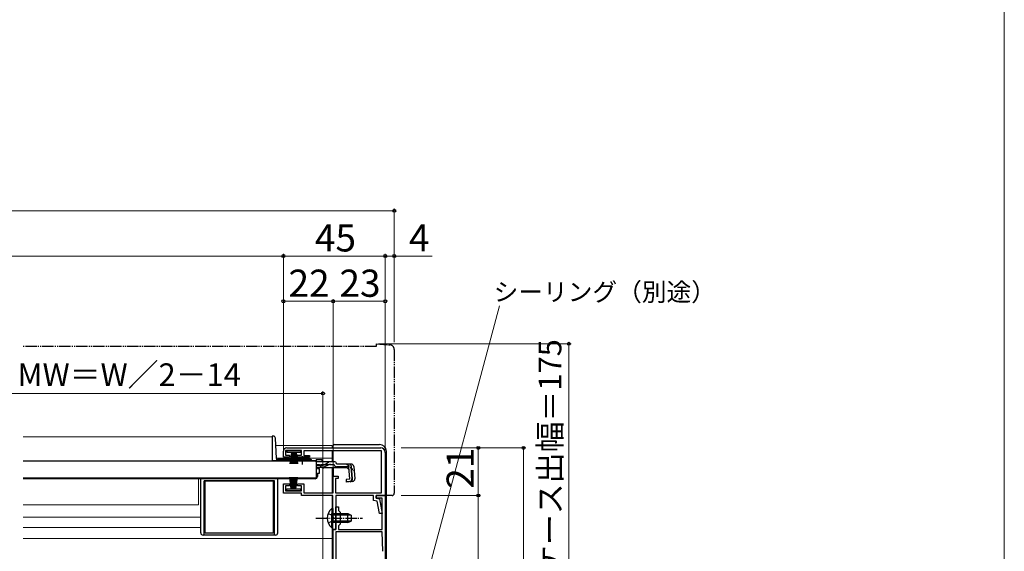
# Model space of a CAD drawing. Extents: x 0 to 1050, y 0 to 1568.
# Drawn here: x 615 to 1050, y 325 to 560 of the extents above; entities that cross this region are included whole.
import ezdxf

# ---------------------------------------------------------------- set-up
doc = ezdxf.new("R2010")
doc.units = 0
for name, pattern in [('YCENTER_1', [13, 10, -1, 1, -1]), ('YDIVIDE_1', [15, 10, -1, 1, -1, 1, -1]), ('YHIDDEN_1', [4, 3, -1])]:
    doc.linetypes.add(name, pattern=pattern)
for name, color, linetype, lineweight in [('YKK_11', 7, 'CONTINUOUS', 30), ('YKK_12', 2, 'CONTINUOUS', 13), ('YKK_13', 4, 'CONTINUOUS', 30), ('YKK_D', 6, 'CONTINUOUS', 13), ('YKK_ZWAK', 7, 'CONTINUOUS', 30)]:
    doc.layers.add(name, color=color, linetype=linetype, lineweight=lineweight)
doc.styles.add('text-b', font='txt.shx', dxfattribs={"bigfont": 'extfont2.shx'})

msp = doc.modelspace()

# ---------------------------------------------------------------- linework, layer by layer
at = {"layer": 'YKK_11', "linetype": 'ByBlock', "lineweight": -2, "ltscale": 0.5}
for p, q in [((739.5, 369.9), (732.5, 369.9)), ((732.5, 369.9), (732.5, 367.8)), ((733, 371), (774.5, 371)), ((739.5, 367.8), (739.5, 369.9)), ((731.5, 366.9), (731.5, 369.5)), ((734.25, 366.9), (731.5, 366.9)), ((732.5, 367.8), (734.25, 367.8)), ((734.25, 367.8), (734.25, 366.9)), ((737.75, 366.9), (737.75, 367.8)), ((737.75, 367.8), (739.5, 367.8)), ((743, 366.9), (737.75, 366.9)), ((774.9, 369.7), (740.5, 369.7)), ((740.5, 369.7), (740.5, 367.7)), ((740.5, 367.7), (743, 367.7)), ((743, 367.7), (743, 366.9)), ((774.9, 351.2), (774.9, 369.7)), ((776.5, 369), (776.5, 350)), ((753.5, 351.1), (753.5, 358.5)), ((753.5, 358.5), (755.7, 358.5)), ((755.7, 357.5), (754.5, 357.5)), ((754.5, 357.5), (754.5, 351.2)), ((755.7, 358.5), (755.7, 357.5)), ((731.5, 351), (731.5, 355.1)), ((731.5, 355.1), (734.25, 355.1)), ((734.25, 354.2), (732.5, 354.2)), ((732.5, 354.2), (732.5, 352.1)), ((734.25, 355.1), (734.25, 354.2)), ((737.75, 354.2), (737.75, 355.1)), ((737.75, 355.1), (740.5, 355.1)), ((739.5, 354.2), (737.75, 354.2)), ((739.5, 352.1), (739.5, 354.2)), ((740.5, 355.1), (740.5, 351.1)), ((739.5, 351), (731.5, 351)), ((732.5, 352.1), (739.5, 352.1)), ((739.5, 350), (739.5, 351)), ((753.4, 350), (739.5, 350)), ((740.5, 351.1), (753.5, 351.1)), ((753.4, 340.46), (753.4, 350)), ((754.5, 351.2), (774.9, 351.2)), ((771.3, 350), (754.6, 350)), ((754.6, 350), (754.6, 335)), ((771.3, 347.82), (771.3, 350)), ((776.5, 350), (772.5, 350)), ((772.5, 350), (772.5, 348.8)), ((772.5, 348.8), (772.5, 350)), ((772.5, 350), (776.5, 350)), ((772.5, 348.8), (774, 348.5)), ((775.1, 348.8), (772.5, 348.8)), ((774, 348.5), (775.15, 342)), ((775.1, 335), (775.1, 348.8)), ((776.5, 350), (776.5, 244)), ((754.6, 340.46), (754.6, 345)), ((754.6, 345), (755.8, 345)), ((755.8, 345), (755.8, 343.4)), ((772.96, 347.48), (771.3, 347.82)), ((773.93, 342), (772.96, 347.48)), ((753.52, 340.27), (753.4, 340.46)), ((753.4, 339.54), (753.52, 339.72)), ((753.4, 335), (753.4, 339.54)), ((753.52, 339.72), (753.52, 340.27)), ((754.72, 340.28), (754.6, 340.46)), ((754.6, 339.54), (754.72, 339.73)), ((754.6, 335), (754.6, 339.54)), ((754.72, 339.73), (754.72, 340.28)), ((755.8, 343.4), (756.6, 342.6)), ((756.6, 342.6), (756.6, 337.4)), ((775.15, 342), (773.93, 342)), ((754.6, 335), (753.4, 335)), ((753.5, 301), (753.5, 335)), ((753.5, 335), (754.6, 335)), ((756.6, 337.4), (755.8, 336.6)), ((755.8, 336.6), (755.8, 335)), ((755.8, 335), (775.1, 335)), ((754.6, 334), (754.6, 244)), ((775.1, 334), (754.6, 334)), ((775.4, 325.46), (775.1, 334))]:
    msp.add_line(p, q, dxfattribs=at)
for centre, radius, start, end in [((733, 369.5), 1.5, 90, 180), ((774.5, 369), 2, 0, 90), ((772.4, 325.36), 3, 0.0003, 2.0003)]:
    msp.add_arc(centre, radius, start, end, dxfattribs=at)
at = {"layer": 'YKK_12'}
for p, q in [((726.5, 375.9), (616.5, 375.9)), ((726.5, 375.9), (726.5, 365.4)), ((728.18, 372), (753, 372)), ((753, 372), (753, 371)), ((737.25, 365.4), (726.5, 365.4)), ((728.47, 366.5), (753, 366.5)), ((746, 365.4), (742.75, 365.4)), ((753, 369.7), (753, 364.88)), ((753, 362.18), (753, 351.1)), ((744.5, 357.4), (616.5, 357.4)), ((616.5, 357.4), (744.5, 357.4)), ((694, 345.9), (694, 357.4)), ((753, 349.8), (753, 344.25)), ((694, 345.9), (616.5, 345.9)), ((695, 340.4), (616.5, 340.4)), ((695, 335.9), (616.5, 335.9)), ((753, 335.75), (753, 301)), ((616.5, 331), (753, 331))]:
    msp.add_line(p, q, dxfattribs=at)
at = {"layer": 'YKK_13', "linetype": 'YDIVIDE_1', "ltscale": 0.5}
for p, q in [((772.5, 415.7), (616.5, 415.7)), ((772.5, 417), (778.67, 416.46)), ((772.5, 417), (772.5, 415.7)), ((780.5, 414.47), (780.5, 351)), ((776.5, 350), (776.5, 350.3)), ((779.5, 350), (776.5, 350))]:
    msp.add_line(p, q, dxfattribs=at)
at = {"layer": 'YKK_13'}
for p, q in [((727.01, 376.2), (726.5, 376.2)), ((726.5, 376.2), (726.5, 365.4)), ((728.48, 366.37), (728.01, 375.25)), ((733.1, 369), (733.1, 369.9)), ((733.1, 369.9), (739.1, 369.9)), ((739.1, 369.9), (739.1, 369)), ((753.5, 371), (753.5, 372)), ((754, 372.5), (774, 372.5)), ((726.5, 365.48), (728.5, 365.48)), ((726.5, 365.4), (728.5, 365.4)), ((728.5, 366.23), (728.5, 365.48)), ((737.25, 365.4), (728.5, 365.4)), ((738.13, 365.9), (728.98, 365.9)), ((739.1, 369), (733.1, 369)), ((735.1, 369), (734.4, 363.9)), ((734.8, 363.9), (735.3, 369)), ((735.5, 369), (735.15, 363.9)), ((735.45, 363.9), (735.7, 369)), ((735.9, 369), (735.7, 363.9)), ((736.1, 369), (736.1, 363.9)), ((736.3, 369), (736.5, 363.9)), ((736.75, 363.9), (736.5, 369)), ((736.7, 369), (737.05, 363.9)), ((737.4, 363.9), (736.9, 369)), ((737.1, 369), (737.8, 363.9)), ((737.25, 365.2), (737.25, 365.53)), ((742.75, 365.53), (737.25, 365.53)), ((743.51, 365.9), (741.88, 365.9)), ((742.75, 365.2), (742.75, 365.53)), ((744.01, 365.4), (742.75, 365.4)), ((746, 365.88), (746, 364.88)), ((746, 365.88), (748.5, 365.88)), ((748.5, 365.88), (748.5, 364.88)), ((753.5, 364.88), (753.5, 369.7)), ((777, 309.5), (777, 369.5)), ((746, 365.2), (616.5, 365.2)), ((742.75, 365.2), (737.25, 365.2)), ((746, 365.2), (746, 357.6)), ((746, 364.88), (746, 365.11)), ((752.43, 364.88), (746, 364.88)), ((748.49, 363.28), (746, 363.28)), ((748.55, 362.3), (746, 362.3)), ((746.5, 362.3), (746.5, 361.9)), ((746.5, 361.9), (747.5, 361.9)), ((747.5, 359.9), (747.5, 361.9)), ((759.61, 362.18), (749.4, 362.18)), ((751.52, 363.49), (749.41, 362.49)), ((749.45, 363.53), (751.48, 364.64)), ((752.37, 363.68), (753.89, 363.68)), ((753.88, 364.88), (752.43, 364.88)), ((753.5, 362.18), (753.5, 358.5)), ((753.5, 358), (753.5, 362.18)), ((755.07, 363.88), (755.04, 363.99)), ((761.43, 363.88), (755.07, 363.88)), ((760.38, 362.68), (755.07, 362.68)), ((759.61, 362.18), (760.5, 361.36)), ((760.86, 357.22), (760.38, 362.68)), ((761.3, 362.8), (761.59, 362.83)), ((761.3, 362.8), (761.78, 357.32)), ((762.06, 357.32), (761.58, 362.79)), ((762.62, 362.79), (763.09, 357.41)), ((746, 357.6), (616.5, 357.6)), ((695, 333.5), (695, 357.4)), ((729, 333.5), (729, 357.4)), ((745.5, 357.4), (729, 357.4)), ((735, 353), (734.3, 358.1)), ((734.7, 358.1), (735.2, 353)), ((735.4, 353), (735.05, 358.1)), ((735.35, 358.1), (735.6, 353)), ((735.8, 353), (735.6, 358.1)), ((736, 353), (736, 358.1)), ((736.2, 353), (736.4, 358.1)), ((736.65, 358.1), (736.4, 353)), ((736.6, 353), (736.95, 358.1)), ((737.3, 358.1), (736.8, 353)), ((737, 353), (737.7, 358.1)), ((744.5, 357.6), (744.5, 357.4)), ((746.5, 359.9), (747.5, 359.9)), ((746.5, 359.9), (746.5, 358.4)), ((760.86, 357.22), (759.17, 357.07)), ((759.17, 357.07), (759.27, 355.87)), ((696.5, 332.5), (696.5, 356.4)), ((727.5, 356.4), (696.5, 356.4)), ((697, 333.4), (697, 356.4)), ((697, 356.4), (727, 356.4)), ((727, 356.4), (727, 333.4)), ((727.5, 332.5), (727.5, 356.4)), ((733, 352.1), (733, 353)), ((733, 353), (739, 353)), ((739, 353), (739, 352.1)), ((759.25, 356.16), (760.96, 356.34)), ((762, 356.11), (759.27, 355.87)), ((739, 352.1), (733, 352.1)), ((752.89, 344.25), (752.89, 338)), ((753.4, 344.25), (752.89, 344.25)), ((753.4, 344.25), (753.4, 338)), ((752.89, 335.75), (752.89, 342)), ((753.4, 335.75), (753.4, 342)), ((753.4, 342), (760, 342)), ((761.31, 341.34), (753.4, 341.34)), ((760, 338), (760, 342)), ((760, 342), (761.4, 341.3)), ((761.4, 341.3), (761.4, 338.7)), ((753.4, 335.75), (752.89, 335.75)), ((761.31, 338.65), (753.4, 338.65)), ((760, 338), (753.4, 338)), ((760, 338), (761.4, 338.7)), ((728, 332.5), (696, 332.5)), ((727, 333.4), (697, 333.4))]:
    msp.add_line(p, q, dxfattribs=at)
at = {"layer": 'YKK_13', "linetype": 'YCENTER_1', "ltscale": 0.5}
for p, q in [((740, 363.68), (740, 367.3)), ((745.9, 340), (766.4, 340))]:
    msp.add_line(p, q, dxfattribs=at)
at = {"layer": 'YKK_13', "linetype": 'YHIDDEN_1', "ltscale": 0.5}
for p, q in [((746, 363.68), (752.37, 363.68)), ((759.53, 363.88), (762.79, 360.89)), ((751.3, 342.07), (753.21, 341.14)), ((753.21, 341.14), (753.82, 340)), ((753.21, 338.85), (753.82, 340)), ((751.3, 337.92), (753.21, 338.85))]:
    msp.add_line(p, q, dxfattribs=at)
at = {"layer": 'YKK_13', "linetype": 'YDIVIDE_1', "ltscale": 0.5}
for centre, radius, start, end in [((778.5, 414.47), 2, 0, 85), ((779.5, 351), 1, 270, 0)]:
    msp.add_arc(centre, radius, start, end, dxfattribs=at)
at = {"layer": 'YKK_13'}
for centre, radius, start, end in [((727.01, 375.2), 1, 3, 90), ((754, 372), 0.5, 90, 180), ((774, 369.5), 3, 0, 90), ((728.98, 366.4), 0.5, 183, 270), ((740, 360.2), 6, 62.7204, 117.2796), ((743.51, 365.4), 0.5, 360, 90), ((748.49, 365.28), 2, 270, 298.6518), ((748.55, 364.3), 2, 270, 295.2727), ((749.4, 364.08), 1.9, 248.9037, 270), ((752.43, 362.88), 2, 90, 118.6518), ((752.37, 361.68), 2, 90, 115.2727), ((753.88, 363.68), 1.2, 15, 90), ((755.07, 363.88), 1.2, 189.5941, 270), ((760.38, 362.68), 1.2, 5, 90), ((761.43, 362.68), 1.2, 5, 90), ((745.5, 358.4), 1, 270, 0), ((760.87, 357.24), 0.91, 275.7639, 5), ((760.86, 357.22), 1.2, 275, 5), ((761.9, 357.31), 1.2, 275, 5), ((756.43, 340), 5.53, 129.7941, 230.2059), ((696, 333.5), 1, 180, 270), ((728, 333.5), 1, 270, 0)]:
    msp.add_arc(centre, radius, start, end, dxfattribs=at)
at = {"layer": 'YKK_13', "linetype": 'YHIDDEN_1', "ltscale": 0.5}
msp.add_arc((749.4, 364.08), 1.9, 192.1532, 248.9037, dxfattribs=at)
at = {"layer": 'YKK_D'}
for p, q in [((780.5, 475.7), (244.5, 475.7)), ((780.5, 417.7), (780.5, 476.7)), ((731.5, 455.7), (293.5, 455.7)), ((731.5, 370.5), (731.5, 456.7)), ((731.5, 370.5), (731.5, 456.7)), ((731.5, 455.7), (776.5, 455.7)), ((776.5, 417.7), (776.5, 456.7)), ((776.5, 370), (776.5, 456.7)), ((776.5, 455.7), (780.5, 455.7)), ((780.5, 417.7), (780.5, 456.7)), ((780.5, 455.7), (797.17, 455.7)), ((731.5, 370.5), (731.5, 436.7)), ((731.5, 435.7), (753.5, 435.7)), ((753.5, 359), (753.5, 436.7)), ((753.5, 417.7), (753.5, 436.7)), ((753.5, 435.7), (776.5, 435.7)), ((776.5, 370), (776.5, 436.7)), ((783.63, 272.16), (826.93, 433.73)), ((773.5, 417), (858.6, 417)), ((857.6, 242), (857.6, 417)), ((749, 309.7), (749, 396)), ((511.75, 395), (749, 395)), ((783.6, 371), (838.6, 371)), ((783.6, 371), (818.6, 371)), ((817.6, 350), (817.6, 371)), ((837.6, 242), (837.6, 371)), ((783.6, 350), (818.6, 350)), ((783.6, 350), (818.6, 350)), ((817.6, 242), (817.6, 350))]:
    msp.add_line(p, q, dxfattribs=at)
at = {"layer": 'YKK_D', "linetype": 'ByBlock', "lineweight": -2}
for centre, radius in [((780.5, 475.7), 0.637), ((731.5, 455.7), 0.637), ((731.5, 455.7), 0.637), ((776.5, 455.7), 0.637), ((776.5, 455.7), 0.637), ((780.5, 455.7), 0.637), ((731.5, 435.7), 0.637), ((753.5, 435.7), 0.637), ((753.5, 435.7), 0.637), ((776.5, 435.7), 0.637), ((857.6, 417), 0.638), ((749, 395), 0.637), ((817.6, 371), 0.638), ((837.6, 371), 0.638), ((817.6, 350), 0.638), ((817.6, 350), 0.637)]:
    msp.add_circle(centre, radius, dxfattribs=at)
at = {"layer": 'YKK_ZWAK', "lineweight": 20}
msp.add_line((1050, 0), (1050, 1530), dxfattribs=at)

# ---------------------------------------------------------------- texts
at = {"layer": 'YKK_D', "style": 'text-b'}
for s, height, p in [('45', 12, (745.41, 457.7)), ('4', 12, (786.99, 457.7)), ('22', 12, (733.77, 437.7)), ('23', 12, (756.27, 437.7)), ('シーリング（別途）', 8, (824.38, 435.84)), ('網戸出来幅 MW＝W／2－14', 10, (542.76, 398.31))]:
    msp.add_text(s, height=height, dxfattribs=at).set_placement(p)
for s, height, p in [('シャッターケース出幅＝175', 10, (854.29, 246.21)), ('21', 12, (815.6, 352.97))]:
    msp.add_text(s, height=height, rotation=90, dxfattribs=at).set_placement(p)

doc.saveas('drawing.dxf')
